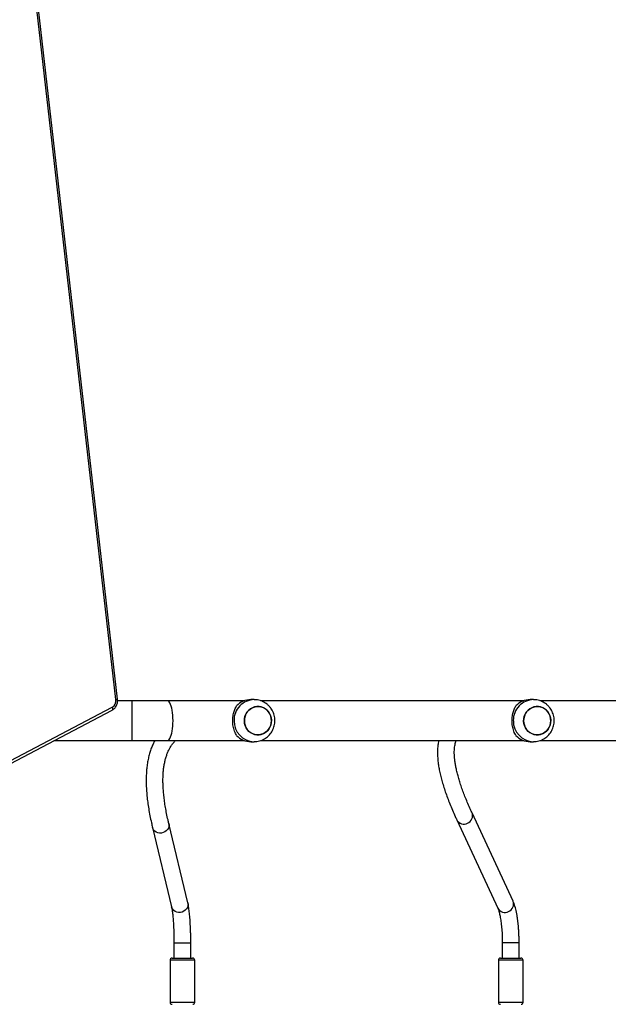
# Model space of a CAD drawing. Units: millimetres. Extents: x -6449 to 4971, y -3372 to 10655.
# Drawn here: x 1125 to 1685, y 3672 to 4609 of the extents above; entities that cross this region are included whole.
import ezdxf

# ---------------------------------------------------------------- set-up
doc = ezdxf.new("R2010")
doc.units = ezdxf.units.MM
doc.layers.add('Toestel 2D', color=7, linetype='Continuous', lineweight=20)

# ---------------------------------------------------------------- blocks, each defined once
blk = doc.blocks.new('3028-1')
at = {"color": 7, "linetype": 'Continuous', "lineweight": 25}
for p, q in [((395.87, 756.98), (403.383, 742.681)), ((396.136, 756.969), (403.649, 742.671)), ((404.412, 742.173), (474.223, 750.16)), ((400.473, 748.22), (400.473, 740.776)), ((404.273, 740.776), (404.273, 742.169)), ((400.473, 740.776), (400.473, 737.445)), ((404.273, 737.445), (404.273, 740.776)), ((392.21, 738.845), (384.655, 737.033)), ((379.573, 737.174), (375.573, 737.174)), ((379.773, 736.974), (379.773, 735.024)), ((381.205, 736.799), (379.773, 736.799)), ((385.028, 735.477), (392.583, 737.289)), ((400.473, 737.445), (400.473, 730.077)), ((404.273, 730.077), (404.273, 737.445)), ((375.573, 734.824), (379.573, 734.824)), ((379.773, 735.199), (381.205, 735.199)), ((400.373, 729.48), (400.373, 729.172)), ((404.373, 729.172), (404.373, 729.48)), ((400.473, 728.559), (400.473, 703.49)), ((404.273, 703.49), (404.273, 728.562)), ((392.927, 709.88), (384.515, 705.976)), ((385.188, 704.524), (393.601, 708.428)), ((379.573, 705.924), (375.573, 705.924)), ((379.773, 705.724), (379.773, 705.424)), ((381.228, 705.549), (379.773, 705.549)), ((379.773, 705.424), (379.773, 703.774)), ((379.773, 703.949), (381.228, 703.949)), ((375.573, 703.574), (379.573, 703.574)), ((400.373, 702.893), (400.373, 702.585)), ((404.373, 702.585), (404.373, 702.893)), ((400.473, 701.972), (400.473, 676.903)), ((404.273, 676.903), (404.273, 701.975))]:
    blk.add_line(p, q, dxfattribs=at)
at = {"color": 8, "linetype": 'Continuous', "lineweight": 25}
for p, q in [((404.377, 742.321), (474.223, 750.312)), ((400.473, 740.776), (402.373, 740.776)), ((402.373, 740.776), (404.273, 740.776)), ((392.109, 738.812), (392.21, 738.845)), ((375.573, 737.174), (375.573, 734.824)), ((379.573, 734.824), (379.573, 737.174)), ((381.205, 736.764), (381.205, 736.799)), ((381.205, 735.199), (381.205, 736.764)), ((384.554, 737), (384.655, 737.033)), ((375.573, 705.924), (375.573, 705.563)), ((379.573, 705.563), (379.573, 705.924)), ((375.573, 705.563), (375.573, 703.574)), ((379.573, 703.574), (379.573, 705.563)), ((381.228, 704.542), (381.228, 705.549)), ((381.228, 703.949), (381.228, 704.542))]:
    blk.add_line(p, q, dxfattribs=at)
at = {"color": 8, "linetype": 'Continuous', "lineweight": 25, "flags": 128}
for points in [[(403.649, 742.671), (403.595, 742.653), (403.544, 742.641), (403.497, 742.636), (403.456, 742.638), (403.422, 742.648), (403.396, 742.664), (403.383, 742.681)], [(392.583, 737.289), (392.456, 737.271), (392.299, 737.284), (392.146, 737.333), (392.005, 737.416), (391.882, 737.53), (391.784, 737.669), (391.714, 737.827), (391.676, 737.995), (391.672, 738.168), (391.701, 738.335), (391.763, 738.49), (391.855, 738.625), (391.972, 738.734), (392.109, 738.812)], [(385.028, 735.477), (384.901, 735.46), (384.744, 735.472), (384.591, 735.521), (384.45, 735.605), (384.327, 735.719), (384.229, 735.857), (384.159, 736.015), (384.121, 736.184), (384.117, 736.356), (384.146, 736.523), (384.208, 736.678), (384.3, 736.813), (384.417, 736.922), (384.554, 737)], [(400.473, 737.445), (400.477, 737.407), (400.513, 737.332), (400.583, 737.259), (400.686, 737.19), (400.821, 737.125), (400.984, 737.066), (401.174, 737.015), (401.386, 736.971), (401.616, 736.936), (401.86, 736.911), (402.114, 736.895), (402.373, 736.89)], [(402.373, 736.89), (402.632, 736.895), (402.885, 736.911), (403.13, 736.936), (403.36, 736.971), (403.572, 737.015), (403.761, 737.066), (403.925, 737.125), (404.06, 737.19), (404.163, 737.259), (404.233, 737.332), (404.268, 737.407), (404.273, 737.445)]]:
    blk.add_lwpolyline(points, dxfattribs=at)
at = {"color": 7, "linetype": 'Continuous', "lineweight": 25, "flags": 128}
for points in [[(401.969, 727.579), (401.762, 727.66), (401.573, 727.772), (401.404, 727.912), (401.263, 728.076), (401.151, 728.261), (401.073, 728.461), (401.031, 728.67), (401.025, 728.883), (401.056, 729.095), (401.122, 729.298), (401.223, 729.488), (401.355, 729.66), (401.515, 729.809), (401.699, 729.93), (401.9, 730.021), (402.115, 730.079), (402.337, 730.102), (402.559, 730.09), (402.777, 730.043), (402.983, 729.963), (403.173, 729.851), (403.341, 729.711), (403.483, 729.546), (403.594, 729.362), (403.672, 729.162), (403.715, 728.952), (403.721, 728.739), (403.69, 728.528), (403.623, 728.325), (403.522, 728.134), (403.39, 727.963), (403.23, 727.814), (403.047, 727.693), (402.845, 727.602), (402.631, 727.544), (402.409, 727.521), (402.186, 727.533), (401.969, 727.579)], [(402.373, 727.52), (402.595, 727.538), (402.811, 727.59), (403.015, 727.676), (403.202, 727.793), (403.366, 727.937), (403.503, 728.105), (403.609, 728.293), (403.681, 728.494), (403.718, 728.705), (403.718, 728.918), (403.681, 729.128), (403.609, 729.33), (403.503, 729.518), (403.366, 729.686), (403.202, 729.83), (403.015, 729.947), (402.811, 730.033), (402.595, 730.085), (402.373, 730.102), (402.151, 730.085), (401.934, 730.033), (401.73, 729.947), (401.544, 729.83), (401.38, 729.686), (401.243, 729.518), (401.137, 729.33), (401.064, 729.128), (401.027, 728.918), (401.027, 728.705), (401.064, 728.494), (401.137, 728.293), (401.243, 728.105), (401.38, 727.937), (401.544, 727.793), (401.73, 727.676), (401.934, 727.59), (402.151, 727.538), (402.373, 727.52)], [(401.969, 700.992), (401.762, 701.073), (401.573, 701.185), (401.404, 701.325), (401.263, 701.489), (401.151, 701.674), (401.073, 701.874), (401.031, 702.083), (401.025, 702.296), (401.056, 702.508), (401.122, 702.711), (401.223, 702.901), (401.355, 703.073), (401.515, 703.222), (401.699, 703.343), (401.9, 703.434), (402.115, 703.492), (402.337, 703.515), (402.559, 703.503), (402.777, 703.456), (402.983, 703.376), (403.173, 703.264), (403.341, 703.124), (403.483, 702.959), (403.594, 702.775), (403.672, 702.575), (403.715, 702.365), (403.721, 702.152), (403.69, 701.941), (403.623, 701.738), (403.522, 701.547), (403.39, 701.376), (403.23, 701.227), (403.047, 701.106), (402.845, 701.015), (402.631, 700.957), (402.409, 700.934), (402.186, 700.946), (401.969, 700.992)], [(402.373, 700.933), (402.595, 700.951), (402.811, 701.003), (403.015, 701.089), (403.202, 701.206), (403.366, 701.35), (403.503, 701.518), (403.609, 701.706), (403.681, 701.907), (403.718, 702.118), (403.718, 702.331), (403.681, 702.541), (403.609, 702.743), (403.503, 702.931), (403.366, 703.099), (403.202, 703.243), (403.015, 703.36), (402.811, 703.446), (402.595, 703.498), (402.373, 703.515), (402.151, 703.498), (401.934, 703.446), (401.73, 703.36), (401.544, 703.243), (401.38, 703.099), (401.243, 702.931), (401.137, 702.743), (401.064, 702.541), (401.027, 702.331), (401.027, 702.118), (401.064, 701.907), (401.137, 701.706), (401.243, 701.518), (401.38, 701.35), (401.544, 701.206), (401.73, 701.089), (401.934, 701.003), (402.151, 700.951), (402.373, 700.933)]]:
    blk.add_lwpolyline(points, dxfattribs=at)
at = {"color": 7, "linetype": 'Continuous', "lineweight": 25}
for centre, radius, start, end in [((404.273, 743.038), 0.725, 210.45063, 278.25559), ((375.573, 736.974), 0.2, 90, 178.13676), ((379.573, 736.974), 0.2, 0, 90), ((375.573, 735.024), 0.2, 181.86324, 270), ((379.573, 735.024), 0.2, 270, 0), ((402.244, 729.473), 1.871, 133.05524, 179.77645), ((402.501, 729.473), 1.871, 0.22355, 46.94476), ((375.573, 705.724), 0.2, 90, 178.13676), ((379.573, 705.724), 0.2, 0, 90), ((402.244, 702.886), 1.871, 133.05486, 179.77664), ((402.501, 702.886), 1.871, 0.22336, 46.94514), ((375.573, 703.774), 0.2, 181.86324, 270), ((379.573, 703.774), 0.2, 270, 0)]:
    blk.add_arc(centre, radius, start, end, dxfattribs=at)
at = {"color": 8, "linetype": 'Continuous', "lineweight": 25}
for centre, radius, start, end in [((404.79, 742.338), 0.413, 182.38916, 203.58121), ((402.329, 729.128), 1.957, 88.72876, 178.4684), ((402.417, 729.129), 1.957, 1.24106, 91.27923), ((393.283, 709.217), 0.753, 118.21818, 208.46785), ((393.325, 709.129), 0.753, 201.10328, 291.4752), ((384.871, 705.312), 0.753, 118.23356, 208.4688), ((384.912, 705.225), 0.753, 201.09907, 291.52336), ((402.329, 702.541), 1.957, 88.72869, 178.46829), ((402.417, 702.542), 1.957, 1.24099, 91.27931)]:
    blk.add_arc(centre, radius, start, end, dxfattribs=at)
at = {"color": 7, "linetype": 'Continuous', "lineweight": 25}
for points, knots in [([(403.383, 742.681), (403.401, 742.651), (403.445, 742.572), (403.541, 742.46), (403.67, 742.351), (403.82, 742.264), (403.984, 742.202), (404.159, 742.168), (404.304, 742.163), (404.387, 742.17), (404.412, 742.173)], [0, 0, 0, 0, 0.089494, 0.22892, 0.369077, 0.510583, 0.653179, 0.796705, 0.941056, 1, 1, 1, 1]), ([(400.473, 738.628), (400.363, 738.685), (400.132, 738.806), (399.753, 738.961), (399.341, 739.1), (398.905, 739.216), (398.445, 739.31), (397.962, 739.38), (397.456, 739.426), (396.928, 739.449), (396.378, 739.447), (395.808, 739.423), (395.217, 739.374), (394.606, 739.303), (393.975, 739.208), (393.326, 739.091), (392.736, 738.968), (392.359, 738.88), (392.21, 738.845)], [0, 0, 0, 0, 0.0549622, 0.1161727, 0.1781685, 0.2409526, 0.3044723, 0.3686326, 0.4333161, 0.4983979, 0.5637598, 0.6293009, 0.6949391, 0.7606155, 0.8262735, 0.891889, 0.9574448, 1, 1, 1, 1]), ([(392.583, 737.289), (392.695, 737.315), (393.018, 737.391), (393.534, 737.501), (394.125, 737.611), (394.693, 737.699), (395.238, 737.767), (395.761, 737.815), (396.26, 737.843), (396.736, 737.85), (397.188, 737.838), (397.617, 737.807), (398.021, 737.757), (398.403, 737.688), (398.76, 737.602), (399.095, 737.497), (399.408, 737.374), (399.7, 737.233), (399.972, 737.074), (400.221, 736.892), (400.388, 736.756), (400.465, 736.673), (400.473, 736.665)], [0, 0, 0, 0, 0.028204, 0.081061, 0.133862, 0.1866, 0.239276, 0.291897, 0.344476, 0.397031, 0.449584, 0.502167, 0.554832, 0.607651, 0.66072, 0.714168, 0.768155, 0.822874, 0.878537, 0.935336, 0.993365, 1, 1, 1, 1]), ([(384.655, 737.033), (384.635, 737.028), (384.583, 737.016), (384.473, 736.995), (384.319, 736.97), (384.134, 736.944), (383.919, 736.919), (383.678, 736.895), (383.412, 736.873), (383.126, 736.854), (382.822, 736.837), (382.503, 736.823), (382.173, 736.812), (381.833, 736.804), (381.509, 736.8), (381.299, 736.799), (381.205, 736.799)], [0, 0, 0, 0, 0.040279, 0.105367, 0.173665, 0.245042, 0.318578, 0.393636, 0.46974, 0.546574, 0.623924, 0.701666, 0.779642, 0.857827, 0.936116, 1, 1, 1, 1]), ([(381.205, 735.199), (381.268, 735.199), (381.453, 735.199), (381.758, 735.202), (382.116, 735.209), (382.468, 735.22), (382.811, 735.234), (383.142, 735.252), (383.46, 735.272), (383.763, 735.296), (384.048, 735.324), (384.316, 735.354), (384.565, 735.388), (384.807, 735.428), (384.951, 735.46), (385.028, 735.477)], [0, 0, 0, 0, 0.040607, 0.117865, 0.19518, 0.272538, 0.350034, 0.42769, 0.505608, 0.583859, 0.662625, 0.742132, 0.822769, 0.905255, 1, 1, 1, 1]), ([(400.967, 730.84), (401.026, 730.875), (401.145, 730.944), (401.363, 731.038), (401.597, 731.114), (401.842, 731.168), (402.087, 731.201), (402.343, 731.214), (402.592, 731.206), (402.827, 731.18), (403.048, 731.138), (403.256, 731.081), (403.52, 730.986), (403.675, 730.899), (403.779, 730.84)], [0, 0, 0, 0, 0.087998, 0.177672, 0.267254, 0.341838, 0.416368, 0.49127, 0.566182, 0.634538, 0.702949, 0.776233, 0.849567, 1, 1, 1, 1]), ([(400.377, 729.181), (400.376, 729.128), (400.375, 728.992), (400.409, 728.774), (400.474, 728.534), (400.57, 728.305), (400.693, 728.089), (400.842, 727.891), (401.016, 727.712), (401.21, 727.556), (401.423, 727.426), (401.651, 727.322), (401.891, 727.247), (402.139, 727.203), (402.391, 727.189), (402.643, 727.207), (402.892, 727.257), (403.133, 727.337), (403.361, 727.447), (403.575, 727.584), (403.768, 727.748), (403.94, 727.934), (404.086, 728.141), (404.204, 728.363), (404.293, 728.598), (404.349, 728.842), (404.374, 729.035), (404.37, 729.145), (404.369, 729.171)], [0, 0, 0, 0, 0.025642, 0.065412, 0.105124, 0.144792, 0.184449, 0.22411, 0.263801, 0.303563, 0.343392, 0.383304, 0.423332, 0.463453, 0.50368, 0.543997, 0.584383, 0.624812, 0.665287, 0.705755, 0.746197, 0.786588, 0.826913, 0.867148, 0.907284, 0.947317, 0.987255, 1, 1, 1, 1]), ([(400.473, 711.598), (400.395, 711.615), (400.2, 711.658), (399.867, 711.697), (399.475, 711.719), (399.059, 711.715), (398.622, 711.685), (398.165, 711.629), (397.688, 711.547), (397.193, 711.44), (396.681, 711.309), (396.151, 711.154), (395.604, 710.975), (395.041, 710.773), (394.461, 710.548), (393.864, 710.3), (393.351, 710.075), (393.034, 709.929), (392.927, 709.88)], [0, 0, 0, 0, 0.0411, 0.103771, 0.167907, 0.233245, 0.299454, 0.366203, 0.433224, 0.500314, 0.567324, 0.634201, 0.700916, 0.767462, 0.833848, 0.900079, 0.966172, 1, 1, 1, 1]), ([(393.601, 708.428), (393.704, 708.476), (394.002, 708.613), (394.48, 708.823), (395.026, 709.05), (395.552, 709.255), (396.056, 709.438), (396.539, 709.598), (397, 709.736), (397.439, 709.853), (397.854, 709.947), (398.246, 710.021), (398.614, 710.074), (398.958, 710.106), (399.277, 710.119), (399.572, 710.114), (399.842, 710.09), (400.087, 710.05), (400.3, 709.998), (400.418, 709.954), (400.473, 709.934)], [0, 0, 0, 0, 0.031076, 0.089325, 0.147485, 0.205531, 0.263451, 0.32123, 0.378861, 0.436333, 0.493639, 0.55078, 0.607767, 0.664629, 0.721423, 0.778222, 0.835147, 0.892414, 0.950355, 1, 1, 1, 1]), ([(384.515, 705.976), (384.498, 705.968), (384.456, 705.949), (384.362, 705.914), (384.228, 705.87), (384.062, 705.825), (383.866, 705.78), (383.641, 705.736), (383.392, 705.695), (383.119, 705.657), (382.828, 705.624), (382.52, 705.597), (382.199, 705.575), (381.868, 705.56), (381.544, 705.551), (381.329, 705.55), (381.228, 705.549)], [0, 0, 0, 0, 0.040309, 0.103314, 0.169379, 0.238707, 0.310628, 0.384587, 0.460088, 0.536768, 0.614283, 0.692472, 0.771115, 0.850078, 0.929276, 1, 1, 1, 1]), ([(381.228, 703.949), (381.293, 703.95), (381.482, 703.95), (381.793, 703.957), (382.159, 703.971), (382.519, 703.992), (382.87, 704.021), (383.211, 704.056), (383.54, 704.099), (383.855, 704.148), (384.155, 704.205), (384.44, 704.269), (384.709, 704.343), (384.961, 704.426), (385.112, 704.491), (385.188, 704.524)], [0, 0, 0, 0, 0.04067, 0.117948, 0.195284, 0.272771, 0.350435, 0.428425, 0.506837, 0.585871, 0.665745, 0.746845, 0.829754, 0.915378, 1, 1, 1, 1]), ([(400.967, 704.253), (401.026, 704.288), (401.145, 704.357), (401.363, 704.451), (401.597, 704.527), (401.842, 704.581), (402.087, 704.614), (402.343, 704.627), (402.592, 704.619), (402.827, 704.593), (403.048, 704.551), (403.256, 704.494), (403.52, 704.399), (403.675, 704.312), (403.779, 704.253)], [0, 0, 0, 0, 0.087999, 0.177672, 0.267255, 0.341838, 0.416368, 0.49127, 0.566182, 0.634538, 0.702949, 0.776233, 0.849566, 1, 1, 1, 1]), ([(400.377, 702.594), (400.376, 702.541), (400.375, 702.405), (400.409, 702.187), (400.474, 701.947), (400.57, 701.718), (400.693, 701.502), (400.842, 701.304), (401.016, 701.125), (401.21, 700.969), (401.423, 700.839), (401.651, 700.735), (401.891, 700.66), (402.139, 700.616), (402.391, 700.602), (402.643, 700.62), (402.892, 700.67), (403.133, 700.75), (403.361, 700.86), (403.575, 700.997), (403.768, 701.161), (403.94, 701.347), (404.086, 701.554), (404.204, 701.776), (404.293, 702.011), (404.349, 702.255), (404.374, 702.448), (404.37, 702.558), (404.369, 702.584)], [0, 0, 0, 0, 0.02564, 0.065412, 0.105124, 0.144791, 0.184449, 0.224109, 0.263801, 0.303563, 0.343392, 0.383304, 0.423332, 0.463453, 0.503679, 0.543997, 0.584383, 0.624812, 0.665286, 0.705754, 0.746196, 0.786587, 0.826912, 0.867147, 0.907284, 0.947317, 0.987254, 1, 1, 1, 1])]:
    blk.add_open_spline(points, degree=3, knots=knots, dxfattribs=at)
blk = doc.blocks.new('VPL-16-3028-1-GM')
at = {"layer": 'Toestel 2D', "xscale": 10, "yscale": 10, "zscale": 10, "rotation": 89.9999999999995}
blk.add_blockref('3028-1', (8639.39, -82.02), dxfattribs=at)

msp = doc.modelspace()

# ---------------------------------------------------------------- block references
msp.add_blockref('VPL-16-3028-1-GM', (0, 0))

doc.saveas('drawing.dxf')
